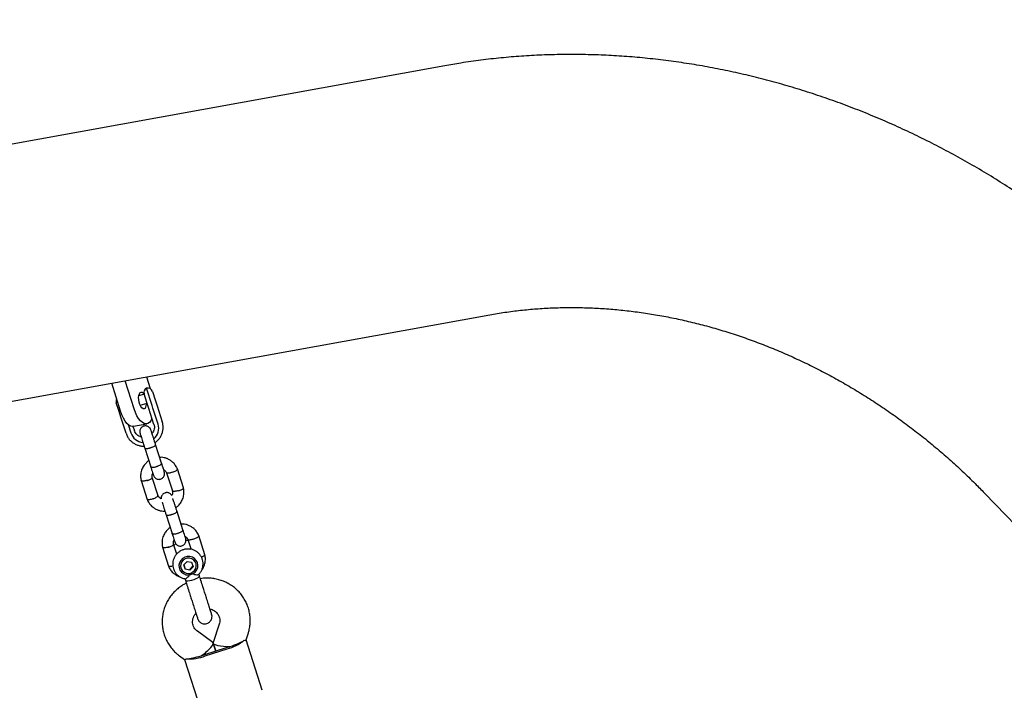
# Model space of a CAD drawing. Units: millimetres. Extents: x 2274 to 22541, y 884 to 13895.
# Drawn here: x 4304 to 4821, y 5906 to 6258 of the extents above; entities that cross this region are included whole.
import ezdxf

# ---------------------------------------------------------------- set-up
doc = ezdxf.new("R2010")
doc.units = ezdxf.units.MM
doc.layers.add('Dimensions', color=7, linetype='Continuous')
doc.styles.get("Standard").update_dxf_attribs({"font": 'arial.ttf'})
doc.dimstyles.new('Leikkiset keinu', dxfattribs={"dimtxt": 150, "dimasz": 2.5, "dimexe": 0.06, "dimexo": 0.625, "dimtad": 0, "dimtih": 1, "dimtoh": 1, "dimdec": 0, "dimtxsty": 'Standard', "dimcen": 2.5, "dimadec": 0, "dimazin": 0, "dimtfac": 1, "dimtmove": 0, "dimatfit": 3, "dimfxl": 1, "dimarcsym": 0})

# ---------------------------------------------------------------- blocks, each defined once
blk = doc.blocks.new('*D10')
at = {"layer": 'Defpoints', "color": 0, "transparency": 16777216}
for p in [(18551.32, 8653.74), (2279.84, 5506.75), (2279.84, 982.48)]:
    blk.add_point(p, dxfattribs=at)
at = {"layer": 'Dimensions', "color": 0, "lineweight": -2, "transparency": 16777216}
for p, q in [((18551.32, 8653.11), (18551.32, 982.42)), ((2279.84, 5506.13), (2279.84, 982.42)), ((2282.34, 982.48), (10140.02, 982.48)), ((18548.82, 982.48), (10691.13, 982.48))]:
    blk.add_line(p, q, dxfattribs=at)
at = {"layer": 'Dimensions', "color": 0, "transparency": 16777216}
for points in [[(2282.34, 982.89), (2282.34, 982.06), (2279.84, 982.48)], [(18548.82, 982.89), (18548.82, 982.06), (18551.32, 982.48)]]:
    blk.add_solid(points, dxfattribs=at)
at = {"layer": 'Dimensions', "color": 0, "transparency": 16777216, "insert": (10415.58, 982.48), "char_height": 150, "attachment_point": 5}
blk.add_mtext('16280', dxfattribs=at)
blk = doc.blocks.new('*D12')
at = {"layer": 'Defpoints', "color": 0, "transparency": 16777216}
for p in [(17054.27, 8639.78), (3778.7, 5389.48), (17054.27, 1693.04)]:
    blk.add_point(p, dxfattribs=at)
at = {"layer": 'Dimensions', "color": 0, "lineweight": -2, "transparency": 16777216}
for p, q in [((17054.27, 8639.16), (17054.27, 1692.98)), ((3778.7, 5388.85), (3778.7, 1692.98)), ((3781.2, 1693.04), (10140.93, 1693.04)), ((17051.77, 1693.04), (10692.04, 1693.04))]:
    blk.add_line(p, q, dxfattribs=at)
at = {"layer": 'Dimensions', "color": 0, "transparency": 16777216}
for points in [[(3781.2, 1693.45), (3781.2, 1692.62), (3778.7, 1693.04)], [(17051.77, 1693.45), (17051.77, 1692.62), (17054.27, 1693.04)]]:
    blk.add_solid(points, dxfattribs=at)
at = {"layer": 'Dimensions', "color": 0, "transparency": 16777216, "insert": (10416.49, 1693.04), "char_height": 150, "width": 550.2729, "attachment_point": 5}
blk.add_mtext('13280', dxfattribs=at)

msp = doc.modelspace()

# ---------------------------------------------------------------- linework, layer by layer
at = {"color": 7, "linetype": 'Continuous', "lineweight": 25}
for p, q in [((4527.35, 6234.16), (4131.9, 6162.49)), ((4155.62, 6031.62), (4551.07, 6103.3)), ((4357.03, 6052.61), (4352.43, 6067.29)), ((4364.13, 6053.9), (4359.53, 6068.58)), ((4370.61, 6070.59), (4372.51, 6064.53)), ((4373.57, 6055.65), (4370.7, 6064.64)), ((4373.84, 6063.02), (4375.28, 6058.53)), ((4356.23, 6052.43), (4354.79, 6056.92)), ((4369.46, 6061.62), (4366.63, 6060.71)), ((4370.91, 6057.1), (4369.45, 6061.65)), ((4371.88, 6054.07), (4370.91, 6057.1)), ((4375.28, 6058.53), (4376.25, 6055.48)), ((4357.21, 6049.38), (4356.23, 6052.43)), ((4367.38, 6055.7), (4370.98, 6056.86)), ((4374.57, 6045.66), (4371.88, 6054.07)), ((4374.06, 6054.13), (4373.57, 6055.65)), ((4376.75, 6045.72), (4374.06, 6054.13)), ((4376.25, 6055.48), (4378.95, 6047.07)), ((4359.9, 6040.98), (4357.21, 6049.38)), ((4361.05, 6045.6), (4362.47, 6041.15)), ((4363.56, 6044.62), (4364.28, 6042.37)), ((4363.76, 6044.65), (4370.86, 6045.93)), ((4369.74, 6033.19), (4372.87, 6023.42)), ((4378.58, 6025.25), (4375.46, 6035.02)), ((4371.72, 6027.02), (4371.87, 6026.56)), ((4390.09, 6012.26), (4386.88, 6022.27)), ((4367.85, 6016.18), (4371.06, 6006.16)), ((4376.71, 6008.17), (4373.65, 6017.74)), ((4381.22, 6020.27), (4384.29, 6010.7)), ((4810.84, 6009.6), (5120.36, 5688.69)), ((4380.97, 5998.12), (4384.1, 5988.36)), ((4389.81, 5990.19), (4386.69, 5999.95)), ((4382.95, 5991.95), (4383.13, 5991.39)), ((4392.45, 5985.2), (4394.14, 5979.95)), ((4401.32, 5977.19), (4398.11, 5987.2)), ((4379.08, 5981.11), (4382.29, 5971.1)), ((4386.53, 5977.52), (4384.88, 5982.67)), ((4390.26, 5971.85), (4391.95, 5973.67)), ((4390.26, 5971.85), (4391.01, 5969.55)), ((4390.93, 5969.79), (4390.26, 5971.85)), ((4390.93, 5969.79), (4391.01, 5969.55)), ((4390.93, 5969.79), (4393.36, 5969.3)), ((4393.43, 5969.07), (4391.01, 5969.55)), ((4391.95, 5973.67), (4394.38, 5973.18)), ((4393.36, 5969.3), (4395.04, 5971.12)), ((4393.36, 5969.3), (4393.43, 5969.07)), ((4395.12, 5970.88), (4393.43, 5969.07)), ((4394.38, 5973.18), (4395.12, 5970.88)), ((4390.79, 5964.63), (4391.08, 5963.72)), ((4398.44, 5966.07), (4398.14, 5967.01)), ((4408.84, 5940.58), (4405.71, 5931)), ((4405.55, 5930.94), (4397.43, 5936.93)), ((4422.98, 5932.35), (4424.05, 5935.61)), ((4401.34, 5924.68), (4412.77, 5928.34)), ((4401.57, 5923.98), (4413, 5927.64)), ((4405.53, 5930.95), (4405.71, 5931.01)), ((4407.05, 5926.51), (4405.71, 5930.72)), ((4405.71, 5930.72), (4407.05, 5926.51)), ((4431.51, 5905.89), (4423.01, 5932.43)), ((4387.93, 5924.05), (4390.7, 5922.01)), ((4390.63, 5922.06), (4399.13, 5895.52))]:
    msp.add_line(p, q, dxfattribs=at)
at = {"color": 7, "linetype": 'Continuous', "lineweight": 25, "flags": 128}
for points in [[(4369.93, 6054.08), (4369.42, 6053.8), (4368.85, 6053.89), (4368.26, 6054.33), (4367.7, 6055.09), (4367.21, 6056.1), (4366.84, 6057.28), (4366.61, 6058.54), (4366.55, 6059.78), (4366.66, 6060.89), (4366.92, 6061.78), (4367.32, 6062.39), (4367.83, 6062.66), (4368.41, 6062.58), (4369, 6062.14), (4369.42, 6061.61)], [(4363.76, 6044.65), (4363.39, 6044.61), (4362.42, 6044.78), (4361.41, 6045.31), (4360.41, 6046.2), (4359.45, 6047.42), (4358.54, 6048.92), (4357.73, 6050.67), (4357.03, 6052.61)], [(4373.55, 6048.83), (4372.97, 6047.61), (4372.25, 6046.68), (4371.41, 6046.11), (4370.49, 6045.9), (4369.51, 6046.06), (4368.51, 6046.6), (4367.51, 6047.49), (4366.54, 6048.7), (4365.64, 6050.21), (4364.83, 6051.96), (4364.13, 6053.9)], [(4397.56, 5970.39), (4397.67, 5971.71), (4397.41, 5973.01), (4396.81, 5974.18), (4395.9, 5975.14), (4394.75, 5975.83), (4393.45, 5976.18), (4392.09, 5976.18), (4390.78, 5975.82), (4389.61, 5975.13), (4388.66, 5974.16), (4388.02, 5972.98), (4387.72, 5971.69), (4387.79, 5970.37), (4388.23, 5969.12), (4388.99, 5968.04), (4390.03, 5967.21), (4391.27, 5966.68), (4392.61, 5966.51), (4393.96, 5966.69), (4395.21, 5967.22), (4396.28, 5968.06), (4397.08, 5969.14), (4397.56, 5970.39)], [(4393.91, 5967.55), (4395.02, 5968.09), (4395.92, 5968.92), (4396.53, 5969.97), (4396.8, 5971.15), (4396.71, 5972.34), (4396.26, 5973.45), (4395.49, 5974.37), (4394.47, 5975.02), (4393.3, 5975.35), (4392.07, 5975.33), (4390.9, 5974.95), (4389.88, 5974.26), (4389.12, 5973.31), (4388.67, 5972.18), (4388.58, 5970.99), (4388.86, 5969.82), (4389.47, 5968.8), (4390.37, 5968), (4391.48, 5967.5), (4392.7, 5967.35), (4393.91, 5967.55)], [(4391.08, 5963.71), (4391.17, 5963.59), (4391.62, 5963.43), (4392.37, 5963.42), (4393.35, 5963.55), (4394.48, 5963.81), (4395.63, 5964.18), (4396.69, 5964.62), (4397.57, 5965.08)], [(4397.57, 5965.08), (4398.18, 5965.53), (4398.44, 5965.92), (4398.45, 5966.07)]]:
    msp.add_lwpolyline(points, dxfattribs=at)
at = {"color": 7, "linetype": 'Continuous', "lineweight": 25}
for centre, radius, start, end in [((4371.83, 6062.41), 2.5, 116.9635, 197.7566), ((4371.46, 6062.26), 2.5, 17.7566, 107.7566), ((4357.17, 6057.68), 2.5, 148.7718, 197.7566), ((4366.37, 6056.56), 4.34, 325.0948, 2.7632), ((4369.8, 6043.57), 7.28, 310.2932, 17.203), ((4369.38, 6043.44), 7.28, 198.3083, 265.0299), ((4402.96, 5958.98), 32.17, 287.754, 289.5355), ((4406.62, 5951.52), 24.72, 284.9436, 308.5629), ((4404.86, 5959.59), 32.17, 285.9777, 287.7592), ((4392.88, 5947.12), 24.72, 266.9504, 290.5697), ((4389.63, 5954.71), 32.17, 287.754, 289.5355), ((4391.53, 5955.32), 32.17, 285.9777, 287.7592)]:
    msp.add_arc(centre, radius, start, end, dxfattribs=at)
for centre, major_axis, ratio, start_param, end_param in [((4398.83, 5925.95), (6.81, 4.89), 0.22484, 4.639782, 6.355792), ((4414.07, 5930.83), (8.39, -0.02), 0.22484, 3.068986, 4.784996), ((4414.07, 5930.83), (9.3, 2.98), 0.202382, 4.712389, 5.671254), ((4398.83, 5925.95), (9.3, 2.98), 0.202382, 3.753524, 4.712389)]:
    msp.add_ellipse(centre, major_axis=major_axis, ratio=ratio, start_param=start_param, end_param=end_param, dxfattribs=at)
for points, knots in [([(4903.78, 6104.79), (4903.21, 6105.38), (4899.96, 6108.71), (4893.87, 6114.66), (4885.46, 6122.56), (4876.85, 6130.24), (4868.06, 6137.7), (4859.1, 6144.94), (4849.97, 6151.95), (4840.67, 6158.72), (4831.23, 6165.26), (4821.63, 6171.54), (4811.9, 6177.58), (4802.03, 6183.37), (4792.04, 6188.9), (4781.93, 6194.16), (4771.71, 6199.15), (4761.39, 6203.88), (4750.98, 6208.32), (4740.48, 6212.49), (4729.9, 6216.38), (4719.25, 6219.98), (4708.54, 6223.29), (4697.78, 6226.32), (4686.98, 6229.04), (4676.14, 6231.48), (4665.27, 6233.61), (4654.38, 6235.45), (4643.48, 6236.98), (4632.58, 6238.22), (4621.68, 6239.14), (4610.8, 6239.77), (4599.95, 6240.09), (4589.13, 6240.11), (4578.34, 6239.82), (4567.61, 6239.23), (4556.94, 6238.34), (4546.33, 6237.14), (4536.46, 6235.75), (4530.16, 6234.65), (4527.35, 6234.16)], [0, 0, 0, 0, 0.0057408, 0.032854, 0.0599684, 0.0870832, 0.114198, 0.1413125, 0.1684264, 0.1955391, 0.2226505, 0.24976, 0.2768671, 0.3039714, 0.3310723, 0.3581692, 0.3852616, 0.4123487, 0.4394299, 0.4665043, 0.4935712, 0.5206296, 0.5476787, 0.5747176, 0.6017452, 0.6287606, 0.6557627, 0.6827504, 0.7097226, 0.7366784, 0.7636166, 0.7905361, 0.8174359, 0.8443151, 0.8711727, 0.8980078, 0.9248196, 0.9516075, 0.9783708, 1, 1, 1, 1]), ([(4551.07, 6103.3), (4552.34, 6103.52), (4556.3, 6104.22), (4563.03, 6105.19), (4571.28, 6106.1), (4579.6, 6106.73), (4587.99, 6107.07), (4596.44, 6107.12), (4604.93, 6106.9), (4613.45, 6106.39), (4622.01, 6105.59), (4630.59, 6104.52), (4639.18, 6103.16), (4647.77, 6101.53), (4656.35, 6099.61), (4664.92, 6097.43), (4673.46, 6094.96), (4681.97, 6092.23), (4690.43, 6089.22), (4698.84, 6085.95), (4707.19, 6082.42), (4715.46, 6078.62), (4723.66, 6074.58), (4731.77, 6070.28), (4739.77, 6065.73), (4747.68, 6060.95), (4755.46, 6055.92), (4763.12, 6050.67), (4770.64, 6045.19), (4778.02, 6039.49), (4785.26, 6033.57), (4792.33, 6027.45), (4799.23, 6021.13), (4805.41, 6015.17), (4809.22, 6011.27), (4810.84, 6009.6)], [0, 0, 0, 0, 0.01495, 0.046605, 0.078202, 0.109724, 0.141175, 0.172559, 0.203881, 0.235146, 0.266357, 0.29752, 0.328638, 0.359716, 0.390757, 0.421765, 0.452744, 0.483695, 0.514624, 0.545531, 0.576419, 0.607291, 0.638148, 0.668993, 0.699827, 0.730651, 0.761466, 0.792275, 0.823077, 0.853873, 0.884665, 0.915453, 0.946238, 0.97702, 1, 1, 1, 1]), ([(4379.35, 6044.65), (4379.35, 6044.88), (4379.34, 6045.7), (4379.11, 6046.5), (4378.95, 6047.07)], [0, 0, 0, 0, 0.28022, 1, 1, 1, 1]), ([(4367.86, 6039.08), (4367.66, 6039.12), (4367.05, 6039.26), (4366.15, 6039.79), (4365.21, 6040.62), (4364.6, 6041.53), (4364.37, 6042.15), (4364.28, 6042.39)], [0, 0, 0, 0, 0.113088, 0.356334, 0.601157, 0.847929, 1, 1, 1, 1]), ([(4372.99, 6042.74), (4372.86, 6043.04), (4372.62, 6043.61), (4372.01, 6044.22), (4371.41, 6044.59), (4370.75, 6044.83), (4370.13, 6044.9), (4369.49, 6044.82), (4368.87, 6044.63), (4368.27, 6044.27), (4367.72, 6043.71), (4367.31, 6043), (4367.05, 6042.01), (4367.19, 6041.29), (4367.27, 6040.91)], [0, 0, 0, 0, 0.101707, 0.190865, 0.2659, 0.327219, 0.414221, 0.466949, 0.525779, 0.620861, 0.68923, 0.774887, 0.879177, 1, 1, 1, 1]), ([(4375.58, 6034.64), (4375.41, 6035.17), (4375.07, 6036.22), (4374.56, 6037.82), (4374.08, 6039.31), (4373.66, 6040.63), (4373.32, 6041.69), (4373.09, 6042.41), (4372.97, 6042.78), (4372.98, 6042.75), (4372.99, 6042.74)], [0, 0, 0, 0, 0.133445, 0.266809, 0.400174, 0.533538, 0.666902, 0.800267, 0.933631, 1, 1, 1, 1]), ([(4374.56, 6045.68), (4374.61, 6045.51), (4374.77, 6044.94), (4374.85, 6043.92), (4374.62, 6042.67), (4374.19, 6041.63), (4373.74, 6041.1), (4373.57, 6040.91)], [0, 0, 0, 0, 0.106404, 0.355734, 0.605022, 0.852827, 1, 1, 1, 1]), ([(4375.12, 6036.08), (4375.15, 6036.1), (4375.7, 6036.41), (4376.6, 6037.27), (4377.74, 6038.63), (4378.61, 6040.18), (4379.17, 6041.85), (4379.43, 6043.36), (4379.37, 6044.3), (4379.35, 6044.65)], [0, 0, 0, 0, 0.011628, 0.188459, 0.36521, 0.541788, 0.718111, 0.894128, 1, 1, 1, 1]), ([(4359.9, 6040.98), (4360.02, 6040.64), (4360.33, 6039.76), (4361.1, 6038.46), (4361.8, 6037.5), (4362.26, 6037.12), (4362.27, 6037.11)], [0, 0, 0, 0, 0.231626, 0.611668, 0.991913, 1, 1, 1, 1]), ([(4362.27, 6037.11), (4362.69, 6036.73), (4363.54, 6035.96), (4365.08, 6035.1), (4366.74, 6034.52), (4368.2, 6034.23), (4369.09, 6034.26), (4369.4, 6034.28)], [0, 0, 0, 0, 0.217589, 0.440136, 0.663013, 0.886271, 1, 1, 1, 1]), ([(4367.27, 6040.91), (4367.27, 6040.92), (4367.26, 6040.95), (4367.38, 6040.58), (4367.61, 6039.86), (4367.95, 6038.8), (4368.37, 6037.48), (4368.85, 6035.99), (4369.36, 6034.39), (4369.7, 6033.34), (4369.87, 6032.81)], [0, 0, 0, 0, 0.066369, 0.199733, 0.333098, 0.466462, 0.599826, 0.733191, 0.866555, 1, 1, 1, 1]), ([(4369.77, 6033.11), (4369.77, 6033.11), (4369.79, 6033.04), (4369.96, 6032.94), (4370.5, 6032.92), (4371.28, 6033.02), (4372.06, 6033.2), (4372.7, 6033.38), (4373.17, 6033.54), (4373.79, 6033.77), (4374.5, 6034.08), (4375.13, 6034.45), (4375.46, 6034.74), (4375.5, 6034.89), (4375.48, 6034.94), (4375.48, 6034.94)], [0, 0, 0, 0, 0.004286, 0.111621, 0.218955, 0.326276, 0.433577, 0.48664, 0.539698, 0.592756, 0.700028, 0.807313, 0.914638, 0.995714, 1, 1, 1, 1]), ([(4371.87, 6026.56), (4371.84, 6026.55), (4371.31, 6026.23), (4370.33, 6025.31), (4368.99, 6023.68), (4367.95, 6021.49), (4367.57, 6019.49), (4367.58, 6017.94), (4367.68, 6016.96), (4367.82, 6016.32), (4367.89, 6016.01)], [0, 0, 0, 0, 0.006071, 0.154725, 0.328839, 0.52848, 0.753638, 0.834608, 0.918422, 1, 1, 1, 1]), ([(4386.94, 6022.12), (4386.8, 6022.44), (4386.52, 6023.11), (4385.79, 6024.34), (4384.67, 6025.68), (4383.14, 6026.87), (4381.58, 6027.68), (4380.05, 6028.14), (4378.73, 6028.42), (4377.92, 6028.34), (4377.61, 6028.31)], [0, 0, 0, 0, 0.088076, 0.183457, 0.361641, 0.523438, 0.668846, 0.79855, 0.922185, 1, 1, 1, 1]), ([(4372.83, 6023.55), (4373.02, 6022.96), (4373.4, 6021.77), (4373.85, 6020.35), (4374.19, 6019.31), (4374.27, 6019.05), (4374.31, 6018.92)], [0, 0, 0, 0, 0.250032, 0.500021, 0.750011, 1, 1, 1, 1]), ([(4372.87, 6023.42), (4372.87, 6023.42), (4372.9, 6023.33), (4373.08, 6023.18), (4373.65, 6023.1), (4374.44, 6023.15), (4375.23, 6023.31), (4375.87, 6023.49), (4376.34, 6023.65), (4376.96, 6023.88), (4377.65, 6024.22), (4378.27, 6024.64), (4378.58, 6024.99), (4378.61, 6025.18), (4378.59, 6025.25), (4378.58, 6025.25)], [0, 0, 0, 0, 0.004287, 0.111621, 0.218955, 0.326276, 0.433577, 0.48664, 0.539698, 0.592756, 0.700028, 0.807313, 0.914638, 0.995713, 1, 1, 1, 1]), ([(4374.31, 6018.92), (4374.44, 6018.62), (4374.68, 6018.05), (4375.28, 6017.44), (4375.89, 6017.06), (4376.54, 6016.83), (4377.17, 6016.76), (4377.81, 6016.83), (4378.43, 6017.03), (4379.03, 6017.38), (4379.58, 6017.95), (4379.99, 6018.66), (4380.25, 6019.64), (4380.11, 6020.36), (4380.03, 6020.75)], [0, 0, 0, 0, 0.101707, 0.190865, 0.2659, 0.327219, 0.414221, 0.466949, 0.525779, 0.620861, 0.68923, 0.774887, 0.879177, 1, 1, 1, 1]), ([(4380.03, 6020.75), (4379.99, 6020.88), (4379.9, 6021.14), (4379.57, 6022.18), (4379.11, 6023.6), (4378.73, 6024.79), (4378.54, 6025.38)], [0, 0, 0, 0, 0.249989, 0.499979, 0.749968, 1, 1, 1, 1]), ([(4379.67, 6021.86), (4379.84, 6021.77), (4380.31, 6021.51), (4380.88, 6020.92), (4381.12, 6020.37), (4381.23, 6020.13)], [0, 0, 0, 0, 0.235279, 0.670959, 1, 1, 1, 1]), ([(4384.3, 6020.49), (4384.32, 6020.49), (4384.64, 6020.61), (4385.28, 6020.88), (4386.08, 6021.3), (4386.66, 6021.71), (4386.89, 6022), (4386.92, 6022.16), (4386.89, 6022.21), (4386.89, 6022.22)], [0, 0, 0, 0, 0.00847, 0.220557, 0.432644, 0.644704, 0.856723, 0.961572, 1, 1, 1, 1]), ([(4370.98, 6016.22), (4370.97, 6016.22), (4370.95, 6016.21), (4370.89, 6016.2), (4370.68, 6016.14), (4370.16, 6016.02), (4369.39, 6015.88), (4368.6, 6015.83), (4368.07, 6015.91), (4367.87, 6016.04), (4367.87, 6016.13), (4367.87, 6016.13)], [0, 0, 0, 0, 0.0084701, 0.0148807, 0.0405279, 0.1434377, 0.3514113, 0.5634836, 0.7755195, 0.987515, 1, 1, 1, 1]), ([(4370.98, 6016.22), (4371, 6016.23), (4371.02, 6016.23), (4371.08, 6016.25), (4371.29, 6016.31), (4371.79, 6016.47), (4372.52, 6016.76), (4373.2, 6017.12), (4373.62, 6017.46), (4373.63, 6017.64), (4373.64, 6017.72)], [0, 0, 0, 0, 0.008703, 0.015289, 0.041641, 0.147376, 0.36106, 0.578974, 0.796854, 1, 1, 1, 1]), ([(4373.69, 6017.58), (4373.64, 6017.88), (4373.54, 6018.45), (4373.62, 6019.29), (4373.86, 6019.76), (4373.97, 6019.98)], [0, 0, 0, 0, 0.377627, 0.704425, 1, 1, 1, 1]), ([(4384.3, 6020.49), (4384.29, 6020.48), (4383.96, 6020.37), (4383.3, 6020.16), (4382.43, 6019.98), (4381.73, 6019.93), (4381.39, 6020.02), (4381.27, 6020.1), (4381.27, 6020.15), (4381.27, 6020.15)], [0, 0, 0, 0, 0.008788, 0.228856, 0.448924, 0.668978, 0.888984, 0.99777, 1, 1, 1, 1]), ([(4384.25, 6010.86), (4384.3, 6010.55), (4384.4, 6009.98), (4384.31, 6009.1), (4384.04, 6008.58), (4383.9, 6008.3)], [0, 0, 0, 0, 0.354122, 0.660576, 1, 1, 1, 1]), ([(4387.41, 6010.8), (4387.39, 6010.8), (4387.06, 6010.7), (4386.38, 6010.55), (4385.49, 6010.43), (4384.78, 6010.43), (4384.43, 6010.53), (4384.3, 6010.64), (4384.3, 6010.69), (4384.3, 6010.7)], [0, 0, 0, 0, 0.008575, 0.223309, 0.438042, 0.652763, 0.867436, 0.973585, 1, 1, 1, 1]), ([(4386.07, 6001.87), (4386.09, 6001.89), (4386.63, 6002.21), (4387.61, 6003.12), (4388.94, 6004.75), (4389.98, 6006.94), (4390.37, 6008.95), (4390.36, 6010.5), (4390.26, 6011.47), (4390.12, 6012.11), (4390.04, 6012.43)], [0, 0, 0, 0, 0.006073, 0.154726, 0.328841, 0.528481, 0.753639, 0.834609, 0.918423, 1, 1, 1, 1]), ([(4387.41, 6010.8), (4387.42, 6010.8), (4387.76, 6010.9), (4388.41, 6011.11), (4389.23, 6011.48), (4389.82, 6011.84), (4390.05, 6012.11), (4390.09, 6012.26), (4390.07, 6012.31), (4390.06, 6012.32)], [0, 0, 0, 0, 0.008575, 0.223306, 0.438036, 0.652739, 0.867401, 0.973557, 1, 1, 1, 1]), ([(4371, 6006.32), (4371.13, 6006), (4371.41, 6005.33), (4372.15, 6004.09), (4373.27, 6002.76), (4374.8, 6001.57), (4376.36, 6000.76), (4377.89, 6000.29), (4379.21, 6000.02), (4380.02, 6000.1), (4380.33, 6000.13)], [0, 0, 0, 0, 0.088076, 0.183457, 0.361641, 0.523439, 0.668846, 0.798551, 0.922186, 1, 1, 1, 1]), ([(4374.09, 6006.53), (4374.07, 6006.53), (4373.75, 6006.41), (4373.09, 6006.21), (4372.21, 6006.03), (4371.52, 6005.98), (4371.17, 6006.06), (4371.05, 6006.16), (4371.05, 6006.22), (4371.04, 6006.23)], [0, 0, 0, 0, 0.008575, 0.223306, 0.438036, 0.652739, 0.867401, 0.973557, 1, 1, 1, 1]), ([(4374.09, 6006.53), (4374.1, 6006.54), (4374.43, 6006.66), (4375.07, 6006.92), (4375.86, 6007.34), (4376.44, 6007.76), (4376.67, 6008.05), (4376.71, 6008.2), (4376.68, 6008.25), (4376.67, 6008.26)], [0, 0, 0, 0, 0.008575, 0.223309, 0.438042, 0.652763, 0.867436, 0.973585, 1, 1, 1, 1]), ([(4378.43, 6006.48), (4378.2, 6006.6), (4377.67, 6006.89), (4377.06, 6007.51), (4376.81, 6008.07), (4376.71, 6008.31)], [0, 0, 0, 0, 0.289279, 0.693886, 1, 1, 1, 1]), ([(4383.9, 6008.3), (4383.86, 6008.38), (4383.7, 6008.72), (4383.24, 6009.15), (4382.64, 6009.53), (4381.98, 6009.76), (4381.36, 6009.83), (4380.72, 6009.75), (4380.1, 6009.56), (4379.5, 6009.21), (4378.95, 6008.64), (4378.54, 6007.93), (4378.31, 6007.16), (4378.39, 6006.65), (4378.43, 6006.48)], [0, 0, 0, 0, 0.032211, 0.135938, 0.223235, 0.294574, 0.395794, 0.457137, 0.52558, 0.6362, 0.715741, 0.815396, 0.936727, 1, 1, 1, 1]), ([(4386.81, 5999.57), (4386.64, 6000.1), (4386.3, 6001.15), (4385.79, 6002.75), (4385.31, 6004.25), (4384.9, 6005.54), (4384.63, 6006.37), (4384.54, 6006.65), (4384.53, 6006.69)], [0, 0, 0, 0, 0.1933471, 0.3865773, 0.5798074, 0.7730375, 0.9662678, 1, 1, 1, 1]), ([(4378.81, 6004.86), (4378.83, 6004.82), (4378.92, 6004.54), (4379.18, 6003.71), (4379.6, 6002.42), (4380.08, 6000.92), (4380.59, 5999.32), (4380.93, 5998.27), (4381.1, 5997.74)], [0, 0, 0, 0, 0.033732, 0.226962, 0.420192, 0.613423, 0.806653, 1, 1, 1, 1]), ([(4381, 5998.05), (4381, 5998.04), (4381.02, 5997.97), (4381.19, 5997.87), (4381.73, 5997.85), (4382.51, 5997.95), (4383.29, 5998.13), (4383.93, 5998.32), (4384.4, 5998.47), (4385.02, 5998.7), (4385.73, 5999.01), (4386.36, 5999.38), (4386.69, 5999.67), (4386.73, 5999.82), (4386.71, 5999.87), (4386.71, 5999.87)], [0, 0, 0, 0, 0.004286, 0.111621, 0.218955, 0.326276, 0.433577, 0.48664, 0.539698, 0.592756, 0.700028, 0.807313, 0.914638, 0.995714, 1, 1, 1, 1]), ([(4383.1, 5991.49), (4383.07, 5991.48), (4382.54, 5991.16), (4381.56, 5990.24), (4380.22, 5988.61), (4379.18, 5986.42), (4378.8, 5984.42), (4378.81, 5982.87), (4378.91, 5981.9), (4379.05, 5981.26), (4379.12, 5980.94)], [0, 0, 0, 0, 0.006071, 0.154725, 0.328839, 0.52848, 0.753638, 0.834608, 0.918422, 1, 1, 1, 1]), ([(4384.1, 5988.36), (4384.1, 5988.35), (4384.13, 5988.26), (4384.31, 5988.11), (4384.88, 5988.03), (4385.67, 5988.08), (4386.46, 5988.24), (4387.1, 5988.42), (4387.57, 5988.58), (4388.19, 5988.82), (4388.88, 5989.15), (4389.5, 5989.57), (4389.81, 5989.92), (4389.84, 5990.11), (4389.82, 5990.18), (4389.81, 5990.19)], [0, 0, 0, 0, 0.004287, 0.111621, 0.218955, 0.326276, 0.433577, 0.48664, 0.539698, 0.592756, 0.700028, 0.807313, 0.914638, 0.995713, 1, 1, 1, 1]), ([(4398.17, 5987.05), (4398.03, 5987.37), (4397.75, 5988.04), (4397.02, 5989.27), (4395.9, 5990.61), (4394.37, 5991.8), (4392.81, 5992.61), (4391.28, 5993.08), (4389.96, 5993.35), (4389.15, 5993.27), (4388.84, 5993.24)], [0, 0, 0, 0, 0.088076, 0.183457, 0.361641, 0.523438, 0.668846, 0.79855, 0.922185, 1, 1, 1, 1]), ([(4391.26, 5985.68), (4391.22, 5985.81), (4391.13, 5986.07), (4390.8, 5987.11), (4390.34, 5988.53), (4389.96, 5989.72), (4389.77, 5990.32)], [0, 0, 0, 0, 0.249989, 0.499979, 0.749968, 1, 1, 1, 1]), ([(4384.06, 5988.49), (4384.25, 5987.89), (4384.63, 5986.7), (4385.08, 5985.28), (4385.42, 5984.24), (4385.5, 5983.98), (4385.54, 5983.85)], [0, 0, 0, 0, 0.250032, 0.500021, 0.750011, 1, 1, 1, 1]), ([(4384.92, 5982.51), (4384.86, 5982.81), (4384.77, 5983.38), (4384.85, 5984.22), (4385.09, 5984.69), (4385.2, 5984.91)], [0, 0, 0, 0, 0.377627, 0.704425, 1, 1, 1, 1]), ([(4385.54, 5983.85), (4385.67, 5983.55), (4385.91, 5982.98), (4386.51, 5982.37), (4387.12, 5982), (4387.77, 5981.76), (4388.4, 5981.69), (4389.04, 5981.77), (4389.66, 5981.96), (4390.26, 5982.32), (4390.81, 5982.88), (4391.22, 5983.59), (4391.48, 5984.58), (4391.34, 5985.29), (4391.26, 5985.68)], [0, 0, 0, 0, 0.101707, 0.190865, 0.2659, 0.327219, 0.414221, 0.466949, 0.525779, 0.620861, 0.68923, 0.774887, 0.879177, 1, 1, 1, 1]), ([(4390.9, 5986.8), (4391.07, 5986.7), (4391.54, 5986.44), (4392.11, 5985.86), (4392.35, 5985.3), (4392.46, 5985.06)], [0, 0, 0, 0, 0.235279, 0.670959, 1, 1, 1, 1]), ([(4392.69, 5984.47), (4392.38, 5984.55), (4391.95, 5984.66), (4391.51, 5984.65), (4391.38, 5984.64)], [0, 0, 0, 0, 0.708955, 1, 1, 1, 1]), ([(4395.53, 5985.42), (4395.52, 5985.42), (4395.19, 5985.3), (4394.53, 5985.09), (4393.66, 5984.91), (4392.96, 5984.86), (4392.62, 5984.95), (4392.5, 5985.04), (4392.5, 5985.08), (4392.5, 5985.08)], [0, 0, 0, 0, 0.008788, 0.228856, 0.448924, 0.668978, 0.888984, 0.99777, 1, 1, 1, 1]), ([(4395.53, 5985.42), (4395.55, 5985.43), (4395.87, 5985.54), (4396.51, 5985.81), (4397.31, 5986.23), (4397.89, 5986.64), (4398.12, 5986.93), (4398.15, 5987.09), (4398.12, 5987.14), (4398.12, 5987.15)], [0, 0, 0, 0, 0.00847, 0.220557, 0.432644, 0.644704, 0.856723, 0.961572, 1, 1, 1, 1]), ([(4382.21, 5981.16), (4382.2, 5981.15), (4382.18, 5981.15), (4382.12, 5981.13), (4381.91, 5981.07), (4381.39, 5980.95), (4380.62, 5980.81), (4379.83, 5980.77), (4379.3, 5980.85), (4379.1, 5980.97), (4379.1, 5981.06), (4379.1, 5981.06)], [0, 0, 0, 0, 0.0084701, 0.0148807, 0.0405279, 0.1434377, 0.3514113, 0.5634836, 0.7755195, 0.987515, 1, 1, 1, 1]), ([(4382.21, 5981.16), (4382.23, 5981.16), (4382.25, 5981.17), (4382.31, 5981.18), (4382.52, 5981.24), (4383.02, 5981.4), (4383.75, 5981.69), (4384.43, 5982.05), (4384.85, 5982.4), (4384.86, 5982.57), (4384.87, 5982.65)], [0, 0, 0, 0, 0.008703, 0.015289, 0.041641, 0.147376, 0.36106, 0.578974, 0.796854, 1, 1, 1, 1]), ([(4398.08, 5966.83), (4398.18, 5966.92), (4398.69, 5967.37), (4399.36, 5968.39), (4400.03, 5969.83), (4400.38, 5971.39), (4400.42, 5972.97), (4400.13, 5974.53), (4399.54, 5975.99), (4398.67, 5977.3), (4397.56, 5978.41), (4396.24, 5979.28), (4394.78, 5979.88), (4393.22, 5980.18), (4391.62, 5980.17), (4390.05, 5979.85), (4388.58, 5979.22), (4387.25, 5978.32), (4386.12, 5977.18), (4385.24, 5975.83), (4384.66, 5974.35), (4384.38, 5972.78), (4384.42, 5971.2), (4384.78, 5969.66), (4385.44, 5968.23), (4386.38, 5966.96), (4387.54, 5965.9), (4388.9, 5965.11), (4390.06, 5964.65), (4390.77, 5964.57), (4390.95, 5964.55)], [0, 0, 0, 0, 0.009983, 0.047871, 0.085703, 0.12344, 0.161062, 0.198565, 0.235967, 0.273299, 0.310601, 0.347921, 0.385307, 0.42279, 0.460389, 0.498103, 0.535918, 0.573799, 0.611702, 0.64958, 0.687392, 0.725103, 0.762695, 0.80017, 0.837553, 0.874873, 0.912175, 0.949507, 0.986914, 1, 1, 1, 1]), ([(4386.03, 5982.93), (4385.96, 5982.89), (4385.6, 5982.65), (4385.31, 5982.31), (4385.08, 5982.03)], [0, 0, 0, 0, 0.1806383, 1, 1, 1, 1]), ([(4399.47, 5976.01), (4399.52, 5976.02), (4399.88, 5976.14), (4400.45, 5976.41), (4401.05, 5976.77), (4401.28, 5977.04), (4401.32, 5977.19), (4401.3, 5977.24), (4401.29, 5977.25)], [0, 0, 0, 0, 0.041472, 0.306472, 0.57144, 0.836358, 0.967366, 1, 1, 1, 1]), ([(4399.68, 5969.19), (4399.8, 5969.34), (4400.44, 5970.11), (4401.19, 5971.89), (4401.6, 5973.88), (4401.59, 5975.43), (4401.49, 5976.4), (4401.35, 5977.04), (4401.27, 5977.36)], [0, 0, 0, 0, 0.067275, 0.344719, 0.657627, 0.770152, 0.886631, 1, 1, 1, 1]), ([(4382.23, 5971.25), (4382.36, 5970.93), (4382.64, 5970.26), (4383.38, 5969.03), (4384.49, 5967.69), (4386.03, 5966.51), (4387.32, 5965.8), (4388.1, 5965.57), (4388.32, 5965.5)], [0, 0, 0, 0, 0.121297, 0.252655, 0.498047, 0.720873, 0.921126, 1, 1, 1, 1]), ([(4384.48, 5971.2), (4384.43, 5971.19), (4384.06, 5971.07), (4383.44, 5970.96), (4382.75, 5970.91), (4382.4, 5971), (4382.28, 5971.09), (4382.28, 5971.15), (4382.27, 5971.16)], [0, 0, 0, 0, 0.0402381, 0.3055796, 0.5708886, 0.8361472, 0.967324, 1, 1, 1, 1]), ([(4390.95, 5964.54), (4390.97, 5964.53), (4391.05, 5964.47), (4391.45, 5964.67), (4392.09, 5965.14), (4392.9, 5965.99), (4393.52, 5966.85), (4393.84, 5967.42), (4393.91, 5967.55), (4393.91, 5967.55)], [0, 0, 0, 0, 0.0500639, 0.242225, 0.4425679, 0.6671903, 0.9284082, 0.9979304, 1, 1, 1, 1]), ([(4393.91, 5967.55), (4393.92, 5967.55), (4394.1, 5967.46), (4394.74, 5967.17), (4395.87, 5966.8), (4396.75, 5966.67), (4397.4, 5966.64), (4397.85, 5966.65), (4398.01, 5966.77), (4398.09, 5966.82)], [0, 0, 0, 0, 0.002071, 0.10286, 0.361748, 0.622012, 0.646346, 0.840206, 1, 1, 1, 1]), ([(4424.05, 5935.61), (4424.22, 5936.17), (4424.64, 5937.57), (4425.05, 5939.89), (4425.21, 5942.55), (4425.05, 5945.2), (4424.58, 5947.81), (4423.8, 5950.34), (4422.73, 5952.76), (4421.37, 5955.03), (4419.75, 5957.13), (4417.89, 5959.03), (4415.82, 5960.69), (4413.56, 5962.1), (4411.14, 5963.25), (4408.6, 5964.1), (4405.97, 5964.66), (4403.29, 5964.9), (4400.93, 5964.88), (4399.48, 5964.65), (4398.93, 5964.56)], [0, 0, 0, 0, 0.037752, 0.095722, 0.153657, 0.211518, 0.269314, 0.327061, 0.384776, 0.442472, 0.50017, 0.55789, 0.61565, 0.673465, 0.731347, 0.789303, 0.847337, 0.905447, 0.963628, 1, 1, 1, 1]), ([(4391.61, 5962.23), (4391.19, 5962.02), (4389.95, 5961.42), (4388.07, 5960.14), (4386, 5958.41), (4384.14, 5956.44), (4382.54, 5954.27), (4381.2, 5951.94), (4380.15, 5949.47), (4379.4, 5946.91), (4378.96, 5944.28), (4378.83, 5941.62), (4379.02, 5938.97), (4379.53, 5936.37), (4380.35, 5933.85), (4381.45, 5931.44), (4382.84, 5929.19), (4384.49, 5927.11), (4386.2, 5925.4), (4387.42, 5924.45), (4387.93, 5924.05)], [0, 0, 0, 0, 0.030372, 0.088673, 0.146963, 0.205228, 0.26345, 0.321617, 0.379715, 0.437738, 0.495681, 0.553544, 0.611334, 0.669061, 0.726741, 0.78439, 0.842023, 0.89966, 0.95732, 1, 1, 1, 1]), ([(4404.9, 5945.9), (4404.83, 5946.14), (4404.68, 5946.61), (4404.03, 5948.63), (4403.18, 5951.29), (4402.5, 5953.41), (4402.17, 5954.43)], [0, 0, 0, 0, 0.254964, 0.514476, 0.766245, 1, 1, 1, 1]), ([(4394.81, 5952.08), (4395.14, 5951.05), (4395.82, 5948.93), (4396.67, 5946.27), (4397.31, 5944.26), (4397.47, 5943.78), (4397.54, 5943.54)], [0, 0, 0, 0, 0.233755, 0.485524, 0.745036, 1, 1, 1, 1]), ([(4404.01, 5948.69), (4404.39, 5948.59), (4405.22, 5948.39), (4406.37, 5947.76), (4407.43, 5946.89), (4408.28, 5945.82), (4408.87, 5944.59), (4409.17, 5943.24), (4409.18, 5941.88), (4408.95, 5941), (4408.84, 5940.58)], [0, 0, 0, 0, 0.100551, 0.224612, 0.35102, 0.480273, 0.612403, 0.746626, 0.881018, 1, 1, 1, 1]), ([(4397.43, 5936.93), (4397.29, 5937.03), (4396.79, 5937.42), (4396.06, 5938.22), (4395.36, 5939.4), (4394.95, 5940.71), (4394.83, 5942.1), (4395.03, 5943.51), (4395.55, 5944.84), (4396.11, 5945.79), (4396.56, 5946.23), (4396.65, 5946.32)], [0, 0, 0, 0, 0.046411, 0.175573, 0.30669, 0.440321, 0.57509, 0.708416, 0.838975, 0.96647, 1, 1, 1, 1]), ([(4397.54, 5943.54), (4397.66, 5943.25), (4397.89, 5942.66), (4398.47, 5941.94), (4399.13, 5941.4), (4399.98, 5940.97), (4400.91, 5940.77), (4401.94, 5940.82), (4403, 5941.15), (4403.94, 5941.83), (4404.63, 5942.75), (4405.02, 5943.71), (4405.16, 5944.81), (4404.99, 5945.53), (4404.9, 5945.9)], [0, 0, 0, 0, 0.078344, 0.154221, 0.224778, 0.287895, 0.387495, 0.455949, 0.537896, 0.657468, 0.733352, 0.818053, 0.908382, 1, 1, 1, 1]), ([(4422.03, 5932.19), (4422.38, 5932.13), (4422.89, 5932.05), (4422.89, 5932.3), (4422.88, 5932.38)], [0, 0, 0, 0, 0.6974, 1, 1, 1, 1]), ([(4391.57, 5922.43), (4391.31, 5922.18), (4390.95, 5921.82), (4390.8, 5922.03), (4390.76, 5922.1)], [0, 0, 0, 0, 0.6974, 1, 1, 1, 1])]:
    msp.add_open_spline(points, degree=3, knots=knots, dxfattribs=at)
for points in [[(4400.57, 5959.43), (4400.22, 5960.54), (4399.5, 5962.77), (4398.8, 5964.97), (4398.44, 5966.07)], [(4391.08, 5963.72), (4391.44, 5962.61), (4392.14, 5960.41), (4392.85, 5958.18), (4393.21, 5957.07)], [(4402.17, 5954.43), (4401.91, 5955.26), (4401.38, 5956.91), (4400.84, 5958.59), (4400.57, 5959.43)], [(4393.21, 5957.07), (4393.48, 5956.23), (4394.02, 5954.55), (4394.55, 5952.9), (4394.81, 5952.08)]]:
    msp.add_open_spline(points, degree=3, dxfattribs=at)

# ---------------------------------------------------------------- dimensions: what is measured, and where the dimension line sits
at = {"layer": 'Dimensions'}
for base, p1, p2, text, picture, middle in [((2279.84, 982.48), (18551.32, 8653.74), (2279.84, 5506.75), '16280', '*D10', (10415.58, 982.48)), ((17054.27, 1693.04), (3778.7, 5389.48), (17054.27, 8639.78), '13280', '*D12', (10416.49, 1693.04))]:
    dim = msp.add_linear_dim(base=base, p1=p1, p2=p2, text=text, dimstyle='Leikkiset keinu', dxfattribs=at)
    dim.commit()
    dim.dimension.update_dxf_attribs({"geometry": picture, "text_midpoint": middle, "dimtype": 160})

doc.saveas('drawing.dxf')
